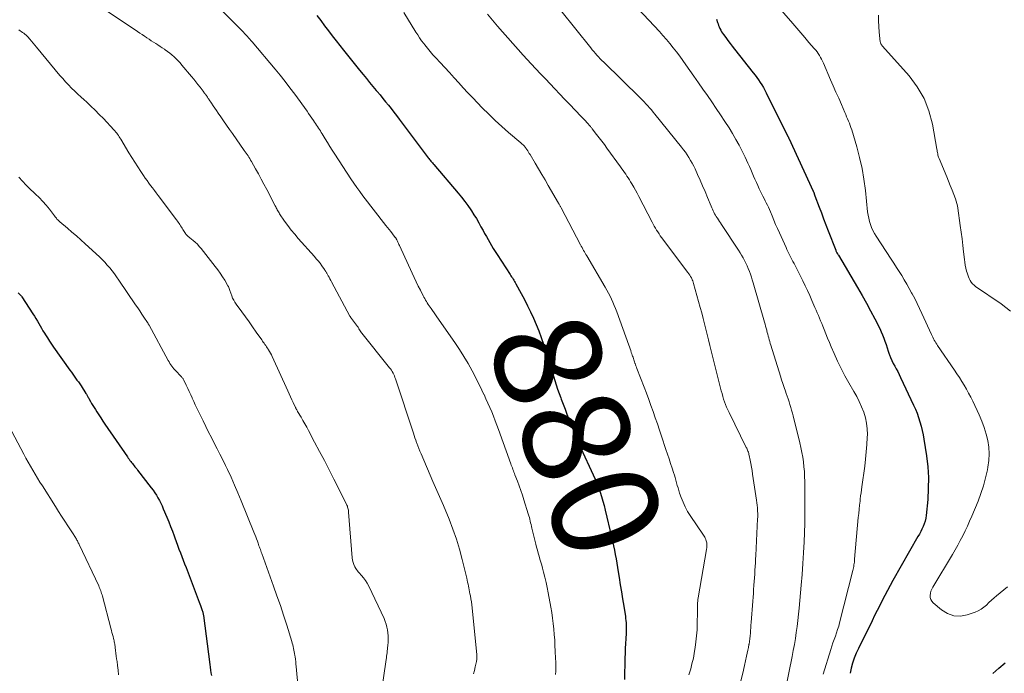
# Model space of a CAD drawing. Units: feet. Extents: x 1984999 to 1990031, y 570000 to 575010.
# Drawn here: x 1986406 to 1986590, y 571693 to 571815 of the extents above; entities that cross this region are included whole.
import ezdxf
from ezdxf.enums import TextEntityAlignment as Align

# ---------------------------------------------------------------- set-up
doc = ezdxf.new("R2010")
doc.units = ezdxf.units.FT
doc.header["$LTSCALE"] = 100
doc.header["$MEASUREMENT"] = 0
for name, color, linetype, lineweight in [('CONTOUR INDEX', 32, 'Continuous', 25), ('CONTOUR INDEX LABEL', 7, 'Continuous', 15), ('CONTOUR INTERMEDIATE', 40, 'Continuous', 15)]:
    doc.layers.add(name, color=color, linetype=linetype, lineweight=lineweight)
doc.styles.add('slant', font='romans.shx', dxfattribs={"oblique": 14.999978})

msp = doc.modelspace()

# ---------------------------------------------------------------- linework, layer by layer
at = {"layer": 'CONTOUR INDEX', "flags": 128}
for points, elevation in [([(1986461.6, 571815.53), (1986462.31, 571814.57), (1986463.03, 571813.62), (1986463.75, 571812.67), (1986464.47, 571811.73), (1986465.2, 571810.79), (1986466.58, 571809.03), (1986467.33, 571808.09), (1986468.08, 571807.15), (1986468.83, 571806.22), (1986469.59, 571805.29), (1986470.23, 571804.51), (1986470.85, 571803.76), (1986471.46, 571803.02), (1986472.08, 571802.27), (1986472.7, 571801.53), (1986472.89, 571801.3), (1986473.41, 571800.67), (1986473.93, 571800.04), (1986474.45, 571799.4), (1986474.96, 571798.76), (1986475.46, 571798.12), (1986475.97, 571797.47), (1986476.47, 571796.82), (1986476.96, 571796.17), (1986482.41, 571788.95), (1986482.53, 571788.79), (1986482.66, 571788.62), (1986482.79, 571788.46), (1986482.92, 571788.29), (1986483.06, 571788.13), (1986483.19, 571787.97), (1986483.33, 571787.81), (1986483.46, 571787.65), (1986488.02, 571782.31), (1986488.64, 571781.56), (1986489.24, 571780.79), (1986489.81, 571780), (1986490.37, 571779.2), (1986490.5, 571779.01), (1986490.96, 571778.29), (1986491.42, 571777.56), (1986491.85, 571776.81), (1986492.27, 571776.06), (1986492.66, 571775.34), (1986492.96, 571774.77), (1986493.28, 571774.21), (1986493.59, 571773.64), (1986493.91, 571773.08), (1986494.24, 571772.53), (1986494.58, 571771.98), (1986494.92, 571771.43), (1986495.27, 571770.89), (1986497.74, 571767.11), (1986497.87, 571766.9), (1986498, 571766.69), (1986498.14, 571766.48), (1986498.27, 571766.27), (1986498.4, 571766.06), (1986498.52, 571765.84), (1986498.65, 571765.63), (1986498.77, 571765.41), (1986499.78, 571763.58), (1986500.4, 571762.45), (1986500.99, 571761.3), (1986501.55, 571760.13), (1986502.1, 571758.96), (1986502.61, 571757.77), (1986503.09, 571756.57), (1986503.52, 571755.35), (1986503.93, 571754.13), (1986505.06, 571750.56), (1986505.31, 571749.75), (1986505.57, 571748.93), (1986505.82, 571748.12), (1986506.07, 571747.3), (1986506.33, 571746.49), (1986506.6, 571745.68), (1986506.88, 571744.87), (1986507.18, 571744.07), (1986507.27, 571743.81), (1986507.62, 571742.87), (1986507.98, 571741.95), (1986508.34, 571741.02), (1986508.71, 571740.09), (1986510.19, 571736.42), (1986510.28, 571736.19), (1986510.37, 571735.97), (1986510.47, 571735.75), (1986510.56, 571735.53), (1986510.66, 571735.31), (1986510.76, 571735.09), (1986510.86, 571734.87), (1986510.96, 571734.65), (1986513.24, 571729.71), (1986513.59, 571728.91), (1986513.93, 571728.11), (1986514.24, 571727.29), (1986514.54, 571726.46), (1986514.82, 571725.63), (1986515.07, 571724.79), (1986515.3, 571723.95), (1986515.51, 571723.1), (1986516.68, 571718.08), (1986516.87, 571717.26), (1986517.04, 571716.45), (1986517.21, 571715.64), (1986517.37, 571714.82), (1986517.52, 571714), (1986517.66, 571713.18), (1986517.8, 571712.36), (1986517.93, 571711.54), (1986518.1, 571710.51), (1986518.31, 571709.17), (1986518.52, 571707.83), (1986518.73, 571706.5), (1986518.95, 571705.16), (1986519.26, 571703.23), (1986519.32, 571702.84), (1986519.37, 571702.45), (1986519.4, 571702.06), (1986519.42, 571701.67), (1986519.43, 571701.28), (1986519.43, 571700.89), (1986519.42, 571700.49), (1986519.4, 571700.1), (1986519.33, 571699.07), (1986519.28, 571698.16), (1986519.24, 571697.25), (1986519.2, 571696.35), (1986519.18, 571695.44), (1986519.09, 571691.47)], 880), ([(1986536.28, 571814.81), (1986536.49, 571814.23), (1986536.59, 571813.95), (1986536.69, 571813.67), (1986536.81, 571813.4), (1986536.93, 571813.12), (1986536.95, 571813.07), (1986537.1, 571812.78), (1986537.25, 571812.49), (1986537.42, 571812.21), (1986537.61, 571811.95), (1986538.03, 571811.39), (1986538.43, 571810.85), (1986538.84, 571810.31), (1986539.25, 571809.77), (1986539.67, 571809.24), (1986543.18, 571804.82), (1986543.52, 571804.38), (1986543.85, 571803.93), (1986544.17, 571803.48), (1986544.49, 571803.01), (1986544.78, 571802.54), (1986545.07, 571802.07), (1986545.34, 571801.58), (1986545.6, 571801.08), (1986549.66, 571792.94), (1986549.7, 571792.86), (1986549.75, 571792.77), (1986549.79, 571792.68), (1986549.83, 571792.59), (1986554.38, 571782.69), (1986554.4, 571782.64), (1986554.43, 571782.59), (1986554.45, 571782.54), (1986554.47, 571782.49), (1986554.5, 571782.43), (1986554.52, 571782.38), (1986554.53, 571782.34), (1986554.55, 571782.29), (1986554.56, 571782.24), (1986554.58, 571782.19), (1986554.59, 571782.14), (1986554.61, 571782.09), (1986554.61, 571782.07), (1986554.63, 571782), (1986554.65, 571781.94), (1986554.67, 571781.88), (1986554.69, 571781.82), (1986555.49, 571779.73), (1986555.91, 571778.62), (1986556.33, 571777.51), (1986556.75, 571776.41), (1986557.18, 571775.3), (1986558.58, 571771.69), (1986558.63, 571771.56), (1986558.69, 571771.43), (1986558.75, 571771.3), (1986558.82, 571771.18), (1986558.95, 571770.97), (1986558.96, 571770.95), (1986558.97, 571770.93), (1986558.98, 571770.92), (1986558.99, 571770.9), (1986559.04, 571770.83), (1986559.05, 571770.81), (1986559.06, 571770.8), (1986559.07, 571770.78), (1986559.08, 571770.76), (1986562.67, 571764.68), (1986563.51, 571763.23), (1986564.32, 571761.78), (1986565.11, 571760.31), (1986565.88, 571758.84), (1986566.82, 571757.01), (1986567.1, 571756.43), (1986567.35, 571755.85), (1986567.58, 571755.25), (1986567.79, 571754.65), (1986567.99, 571754.04), (1986568.19, 571753.44), (1986568.4, 571752.83), (1986568.61, 571752.23), (1986568.65, 571752.14), (1986568.86, 571751.59), (1986569.09, 571751.05), (1986569.35, 571750.52), (1986569.63, 571750), (1986569.91, 571749.49), (1986570.19, 571748.97), (1986570.46, 571748.44), (1986570.71, 571747.91), (1986573.15, 571742.73), (1986573.49, 571741.97), (1986573.8, 571741.19), (1986574.08, 571740.41), (1986574.33, 571739.61), (1986574.55, 571738.81), (1986574.75, 571738), (1986574.91, 571737.18), (1986575.06, 571736.36), (1986575.55, 571733.22), (1986575.78, 571731.2), (1986575.92, 571729.17), (1986575.9, 571727.14), (1986575.78, 571725.11), (1986575.49, 571722.1), (1986575.41, 571721.58), (1986575.3, 571721.06), (1986575.13, 571720.55), (1986574.94, 571720.05), (1986574.71, 571719.57), (1986574.48, 571719.09), (1986574.23, 571718.61), (1986573.97, 571718.14), (1986569.29, 571709.95), (1986568.77, 571709.03), (1986568.27, 571708.1), (1986567.77, 571707.17), (1986567.29, 571706.22), (1986566.81, 571705.28), (1986566.34, 571704.33), (1986565.86, 571703.39), (1986565.39, 571702.44), (1986562.82, 571697.27), (1986562.41, 571696.37), (1986562.04, 571695.46), (1986561.73, 571694.53), (1986561.47, 571693.57), (1986561.28, 571692.61)], 860), ([(1986405.74, 571763.72), (1986406.18, 571763.28), (1986406.25, 571763.21), (1986406.32, 571763.13), (1986406.38, 571763.05), (1986406.44, 571762.96), (1986408.52, 571759.77), (1986408.8, 571759.33), (1986409.08, 571758.88), (1986409.34, 571758.43), (1986409.6, 571757.98), (1986409.86, 571757.53), (1986410.13, 571757.07), (1986410.39, 571756.63), (1986410.66, 571756.18), (1986410.85, 571755.88), (1986411.22, 571755.29), (1986411.59, 571754.7), (1986411.98, 571754.12), (1986412.38, 571753.55), (1986415.44, 571749.23), (1986415.7, 571748.86), (1986415.96, 571748.5), (1986416.22, 571748.13), (1986416.49, 571747.77), (1986416.75, 571747.41), (1986417.01, 571747.04), (1986417.26, 571746.67), (1986417.51, 571746.3), (1986418.43, 571744.9), (1986418.51, 571744.79), (1986418.58, 571744.67), (1986418.65, 571744.54), (1986418.72, 571744.42), (1986418.79, 571744.3), (1986418.85, 571744.17), (1986418.92, 571744.05), (1986418.99, 571743.93), (1986419.28, 571743.4), (1986419.49, 571743.01), (1986419.71, 571742.63), (1986419.94, 571742.26), (1986420.18, 571741.88), (1986420.44, 571741.47), (1986420.81, 571740.89), (1986421.19, 571740.32), (1986421.57, 571739.75), (1986421.96, 571739.18), (1986426.19, 571733.03), (1986426.34, 571732.82), (1986426.48, 571732.61), (1986426.63, 571732.4), (1986426.79, 571732.2), (1986426.94, 571732), (1986427.1, 571731.79), (1986427.26, 571731.6), (1986427.42, 571731.4), (1986427.59, 571731.2), (1986427.75, 571731), (1986427.91, 571730.79), (1986428.07, 571730.59), (1986430.62, 571727.28), (1986430.96, 571726.82), (1986431.29, 571726.36), (1986431.59, 571725.88), (1986431.88, 571725.39), (1986432.16, 571724.89), (1986432.42, 571724.39), (1986432.66, 571723.88), (1986432.89, 571723.36), (1986433.55, 571721.81), (1986433.91, 571720.94), (1986434.26, 571720.06), (1986434.59, 571719.18), (1986434.92, 571718.3), (1986435.05, 571717.93), (1986435.31, 571717.23), (1986435.56, 571716.53), (1986435.82, 571715.83), (1986436.08, 571715.14), (1986436.35, 571714.44), (1986436.61, 571713.75), (1986436.87, 571713.05), (1986437.14, 571712.36), (1986439.59, 571705.93), (1986439.72, 571705.59), (1986439.84, 571705.25), (1986439.96, 571704.91), (1986440.08, 571704.56), (1986440.26, 571704.03), (1986440.28, 571703.95), (1986440.3, 571703.88), (1986440.32, 571703.8), (1986440.33, 571703.72), (1986440.35, 571703.65), (1986440.36, 571703.57), (1986440.37, 571703.49), (1986440.38, 571703.42), (1986441.57, 571694.24), (1986441.64, 571693.73), (1986441.72, 571693.22), (1986441.79, 571692.71), (1986441.87, 571692.2)], 900), ([(1986587.95, 571692.59), (1986589.1, 571693.59), (1986590.26, 571694.57)], 860)]:
    msp.add_lwpolyline(points, dxfattribs=dict(at, elevation=elevation))
at = {"layer": 'CONTOUR INTERMEDIATE', "flags": 128}
for points, elevation in [([(1986419.77, 571818.07), (1986428.06, 571812.54), (1986428.49, 571812.25), (1986428.92, 571811.96), (1986429.34, 571811.67), (1986429.77, 571811.38), (1986429.82, 571811.35), (1986430.23, 571811.08), (1986430.63, 571810.81), (1986431.04, 571810.54), (1986431.46, 571810.28), (1986431.87, 571810.02), (1986432.28, 571809.75), (1986432.69, 571809.48), (1986433.1, 571809.21), (1986433.24, 571809.12), (1986433.68, 571808.81), (1986434.1, 571808.5), (1986434.51, 571808.16), (1986434.91, 571807.81), (1986435.29, 571807.44), (1986435.67, 571807.06), (1986436.02, 571806.67), (1986436.37, 571806.27), (1986438.17, 571804.11), (1986438.58, 571803.62), (1986438.98, 571803.12), (1986439.37, 571802.62), (1986439.77, 571802.11), (1986440.34, 571801.36), (1986440.44, 571801.22), (1986440.54, 571801.09), (1986440.64, 571800.95), (1986440.74, 571800.82), (1986440.75, 571800.8), (1986440.84, 571800.68), (1986440.94, 571800.55), (1986441.03, 571800.42), (1986441.12, 571800.29), (1986441.21, 571800.16), (1986441.3, 571800.03), (1986441.39, 571799.9), (1986441.47, 571799.77), (1986441.9, 571799.11), (1986442.21, 571798.65), (1986442.52, 571798.19), (1986442.83, 571797.74), (1986443.14, 571797.28), (1986443.61, 571796.61), (1986444.16, 571795.82), (1986444.71, 571795.03), (1986445.26, 571794.24), (1986445.82, 571793.45), (1986448.03, 571790.32), (1986448.21, 571790.06), (1986448.38, 571789.81), (1986448.55, 571789.55), (1986448.72, 571789.29), (1986448.89, 571789.03), (1986449.05, 571788.77), (1986449.21, 571788.5), (1986449.36, 571788.23), (1986450.13, 571786.86), (1986450.66, 571785.91), (1986451.19, 571784.95), (1986451.7, 571783.98), (1986452.21, 571783.01), (1986453.8, 571779.95), (1986453.9, 571779.76), (1986453.99, 571779.57), (1986454.09, 571779.38), (1986454.19, 571779.19), (1986454.3, 571779), (1986454.4, 571778.82), (1986454.52, 571778.64), (1986454.63, 571778.46), (1986455.57, 571777.1), (1986456.17, 571776.26), (1986456.79, 571775.44), (1986457.45, 571774.64), (1986458.12, 571773.85), (1986461.12, 571770.5), (1986461.48, 571770.08), (1986461.84, 571769.66), (1986462.18, 571769.22), (1986462.51, 571768.77), (1986463.03, 571768.06), (1986463.1, 571767.96), (1986463.16, 571767.87), (1986463.23, 571767.76), (1986463.29, 571767.66), (1986463.34, 571767.56), (1986463.4, 571767.45), (1986463.46, 571767.35), (1986463.52, 571767.25), (1986463.72, 571766.89), (1986463.88, 571766.6), (1986464.03, 571766.32), (1986464.19, 571766.03), (1986464.34, 571765.75), (1986467.76, 571759.35), (1986467.77, 571759.33), (1986467.78, 571759.31), (1986467.8, 571759.29), (1986467.81, 571759.27), (1986467.86, 571759.2), (1986467.87, 571759.18), (1986467.88, 571759.16), (1986467.89, 571759.14), (1986467.91, 571759.13), (1986469.17, 571757.44), (1986469.24, 571757.35), (1986469.3, 571757.26), (1986469.36, 571757.16), (1986469.42, 571757.06), (1986469.46, 571757), (1986469.49, 571756.93), (1986469.53, 571756.87), (1986469.57, 571756.8), (1986469.6, 571756.73), (1986469.64, 571756.67), (1986469.68, 571756.61), (1986469.72, 571756.55), (1986469.77, 571756.49), (1986475.2, 571749.7), (1986475.37, 571749.47), (1986475.54, 571749.23), (1986475.69, 571748.98), (1986475.84, 571748.72), (1986475.96, 571748.45), (1986476.08, 571748.19), (1986476.19, 571747.91), (1986476.29, 571747.63), (1986479.64, 571737.45), (1986479.78, 571737.02), (1986479.93, 571736.59), (1986480.08, 571736.16), (1986480.24, 571735.73), (1986480.29, 571735.59), (1986480.48, 571735.1), (1986480.67, 571734.61), (1986480.87, 571734.12), (1986481.07, 571733.63), (1986483.26, 571728.42), (1986483.5, 571727.86), (1986483.75, 571727.3), (1986484, 571726.74), (1986484.26, 571726.18), (1986484.52, 571725.63), (1986484.77, 571725.07), (1986485.01, 571724.51), (1986485.25, 571723.95), (1986486.3, 571721.41), (1986487.01, 571719.57), (1986487.67, 571717.7), (1986488.24, 571715.81), (1986488.75, 571713.89), (1986489.61, 571710.36), (1986489.69, 571710), (1986489.78, 571709.64), (1986489.86, 571709.28), (1986489.93, 571708.92), (1986490, 571708.56), (1986490.08, 571708.2), (1986490.15, 571707.83), (1986490.22, 571707.47), (1986490.29, 571707.09), (1986490.38, 571706.54), (1986490.47, 571705.99), (1986490.54, 571705.43), (1986490.61, 571704.87), (1986491.5, 571696.05), (1986491.52, 571695.89), (1986491.52, 571695.73), (1986491.52, 571695.57), (1986491.51, 571695.41), (1986491.5, 571695.26), (1986491.48, 571695.1), (1986491.45, 571694.94), (1986491.42, 571694.79), (1986491.19, 571693.8), (1986491.05, 571693.16), (1986490.9, 571692.51)], 888), ([(1986441.67, 571818.62), (1986446.37, 571813.91), (1986446.67, 571813.61), (1986446.97, 571813.31), (1986447.26, 571813.01), (1986447.55, 571812.71), (1986447.91, 571812.34), (1986448.03, 571812.22), (1986448.14, 571812.1), (1986448.25, 571811.98), (1986448.37, 571811.86), (1986448.6, 571811.62), (1986448.83, 571811.37), (1986449.05, 571811.12), (1986449.27, 571810.87), (1986449.49, 571810.62), (1986453.81, 571805.49), (1986454.75, 571804.35), (1986455.67, 571803.19), (1986456.57, 571802.02), (1986457.45, 571800.83), (1986459.75, 571797.66), (1986460.06, 571797.23), (1986460.37, 571796.8), (1986460.66, 571796.36), (1986460.96, 571795.92), (1986461.18, 571795.58), (1986461.36, 571795.31), (1986461.54, 571795.04), (1986461.72, 571794.76), (1986461.89, 571794.49), (1986462.07, 571794.21), (1986462.25, 571793.94), (1986462.42, 571793.66), (1986462.59, 571793.38), (1986463.13, 571792.5), (1986463.58, 571791.78), (1986464.03, 571791.06), (1986464.48, 571790.34), (1986464.94, 571789.63), (1986467.94, 571785.03), (1986468.48, 571784.21), (1986469.04, 571783.41), (1986469.62, 571782.61), (1986470.21, 571781.83), (1986474.47, 571776.3), (1986474.78, 571775.91), (1986475.08, 571775.52), (1986475.4, 571775.13), (1986475.71, 571774.74), (1986476.26, 571774.07), (1986476.3, 571774.01), (1986476.34, 571773.96), (1986476.37, 571773.91), (1986476.41, 571773.85), (1986476.44, 571773.8), (1986476.47, 571773.74), (1986476.5, 571773.68), (1986476.53, 571773.62), (1986476.66, 571773.34), (1986476.75, 571773.14), (1986476.84, 571772.94), (1986476.93, 571772.74), (1986477.02, 571772.54), (1986479.4, 571767.35), (1986479.77, 571766.55), (1986480.15, 571765.76), (1986480.54, 571764.97), (1986480.94, 571764.18), (1986481.46, 571763.17), (1986481.6, 571762.9), (1986481.75, 571762.62), (1986481.91, 571762.35), (1986482.07, 571762.08), (1986482.24, 571761.81), (1986482.41, 571761.54), (1986482.59, 571761.28), (1986482.77, 571761.02), (1986482.96, 571760.77), (1986483.23, 571760.38), (1986483.51, 571759.99), (1986483.78, 571759.61), (1986484.05, 571759.22), (1986487.38, 571754.43), (1986488.25, 571753.14), (1986489.08, 571751.82), (1986489.86, 571750.48), (1986490.61, 571749.11), (1986491.23, 571747.94), (1986491.64, 571747.14), (1986492.04, 571746.34), (1986492.44, 571745.53), (1986492.83, 571744.72), (1986492.84, 571744.69), (1986493.21, 571743.89), (1986493.57, 571743.08), (1986493.93, 571742.27), (1986494.28, 571741.45), (1986494.61, 571740.63), (1986494.94, 571739.81), (1986495.26, 571738.98), (1986495.56, 571738.14), (1986497.85, 571731.75), (1986497.94, 571731.49), (1986498.04, 571731.23), (1986498.14, 571730.98), (1986498.23, 571730.72), (1986498.33, 571730.46), (1986498.43, 571730.2), (1986498.53, 571729.95), (1986498.63, 571729.69), (1986499.09, 571728.49), (1986499.41, 571727.64), (1986499.72, 571726.77), (1986500.02, 571725.9), (1986500.3, 571725.03), (1986501.12, 571722.39), (1986501.22, 571722.06), (1986501.32, 571721.73), (1986501.4, 571721.4), (1986501.48, 571721.06), (1986501.56, 571720.73), (1986501.64, 571720.39), (1986501.72, 571720.06), (1986501.8, 571719.72), (1986502.53, 571716.74), (1986502.67, 571716.18), (1986502.82, 571715.62), (1986502.97, 571715.06), (1986503.14, 571714.5), (1986503.3, 571713.95), (1986503.46, 571713.39), (1986503.62, 571712.83), (1986503.77, 571712.27), (1986503.97, 571711.5), (1986504.21, 571710.55), (1986504.44, 571709.59), (1986504.64, 571708.63), (1986504.83, 571707.67), (1986505.32, 571704.95), (1986505.5, 571703.94), (1986505.65, 571702.92), (1986505.78, 571701.9), (1986505.88, 571700.87), (1986505.97, 571699.85), (1986506.05, 571698.82), (1986506.11, 571697.79), (1986506.16, 571696.76), (1986506.22, 571695.35), (1986506.24, 571694.76), (1986506.25, 571694.17), (1986506.25, 571693.58), (1986506.25, 571692.99), (1986506.22, 571692.4)], 884), ([(1986546.8, 571818.47), (1986550.57, 571814.02), (1986551.32, 571813.14), (1986552.07, 571812.26), (1986552.83, 571811.38), (1986553.59, 571810.5), (1986554.58, 571809.37), (1986554.84, 571809.06), (1986555.09, 571808.74), (1986555.32, 571808.4), (1986555.53, 571808.05), (1986555.73, 571807.7), (1986555.93, 571807.34), (1986556.11, 571806.97), (1986556.28, 571806.6), (1986557.64, 571803.52), (1986558.14, 571802.37), (1986558.64, 571801.22), (1986559.14, 571800.07), (1986559.64, 571798.92), (1986560.28, 571797.41), (1986560.45, 571797.01), (1986560.62, 571796.61), (1986560.8, 571796.2), (1986560.97, 571795.8), (1986561.14, 571795.4), (1986561.3, 571794.99), (1986561.44, 571794.57), (1986561.57, 571794.16), (1986562.52, 571791), (1986563.06, 571788.99), (1986563.53, 571786.96), (1986563.87, 571784.91), (1986564.15, 571782.85), (1986564.56, 571778.83), (1986564.64, 571778.23), (1986564.75, 571777.63), (1986564.9, 571777.04), (1986565.08, 571776.46), (1986565.3, 571775.89), (1986565.55, 571775.34), (1986565.83, 571774.8), (1986566.15, 571774.28), (1986568.94, 571770), (1986569.44, 571769.23), (1986569.93, 571768.46), (1986570.43, 571767.68), (1986570.92, 571766.91), (1986571.4, 571766.12), (1986571.87, 571765.34), (1986572.32, 571764.54), (1986572.77, 571763.73), (1986572.87, 571763.54), (1986573.35, 571762.63), (1986573.82, 571761.72), (1986574.27, 571760.79), (1986574.7, 571759.86), (1986576.49, 571755.93), (1986576.62, 571755.67), (1986576.74, 571755.4), (1986576.88, 571755.13), (1986577.01, 571754.87), (1986577.15, 571754.61), (1986577.3, 571754.36), (1986577.46, 571754.1), (1986577.62, 571753.86), (1986580.77, 571749.28), (1986581.24, 571748.58), (1986581.71, 571747.87), (1986582.16, 571747.15), (1986582.6, 571746.43), (1986583.02, 571745.7), (1986583.43, 571744.96), (1986583.82, 571744.21), (1986584.19, 571743.44), (1986585.4, 571740.88), (1986585.9, 571739.72), (1986586.34, 571738.53), (1986586.7, 571737.32), (1986587.01, 571736.09), (1986587.19, 571734.85), (1986587.27, 571733.6), (1986587.21, 571732.36), (1986587.04, 571731.11), (1986586.94, 571730.61), (1986586.61, 571729.12), (1986586.21, 571727.65), (1986585.73, 571726.21), (1986585.19, 571724.78), (1986584.01, 571721.95), (1986583.62, 571721.03), (1986583.21, 571720.12), (1986582.78, 571719.22), (1986582.33, 571718.32), (1986581.87, 571717.43), (1986581.39, 571716.55), (1986580.9, 571715.68), (1986580.39, 571714.82), (1986576.72, 571708.72), (1986576.53, 571708.35), (1986576.38, 571707.97), (1986576.29, 571707.58), (1986576.24, 571707.17), (1986576.27, 571706.77), (1986576.37, 571706.4), (1986576.56, 571706.08), (1986576.82, 571705.78), (1986578.36, 571704.45), (1986579.48, 571703.77), (1986580.65, 571703.35), (1986581.89, 571703.31), (1986583.18, 571703.53), (1986584.64, 571704.04), (1986585.22, 571704.29), (1986585.78, 571704.58), (1986586.29, 571704.95), (1986586.77, 571705.37), (1986587.23, 571705.82), (1986587.69, 571706.26), (1986588.18, 571706.69), (1986588.67, 571707.11), (1986590.68, 571708.77)], 856), ([(1986477.86, 571816.11), (1986480.1, 571812.43), (1986480.45, 571811.88), (1986480.8, 571811.34), (1986481.18, 571810.81), (1986481.57, 571810.29), (1986481.76, 571810.05), (1986482.25, 571809.42), (1986482.76, 571808.81), (1986483.29, 571808.2), (1986483.83, 571807.61), (1986484.66, 571806.72), (1986485.53, 571805.78), (1986486.39, 571804.84), (1986487.25, 571803.89), (1986488.11, 571802.94), (1986488.97, 571802), (1986489.84, 571801.06), (1986490.72, 571800.13), (1986491.61, 571799.21), (1986492.51, 571798.28), (1986493.71, 571797.09), (1986494.92, 571795.92), (1986496.17, 571794.79), (1986497.43, 571793.68), (1986499.7, 571791.74), (1986499.85, 571791.62), (1986499.99, 571791.49), (1986500.13, 571791.35), (1986500.26, 571791.21), (1986500.38, 571791.09), (1986500.45, 571791.01), (1986500.53, 571790.93), (1986500.59, 571790.84), (1986500.66, 571790.75), (1986500.85, 571790.47), (1986501.01, 571790.24), (1986501.16, 571790), (1986501.31, 571789.76), (1986501.46, 571789.52), (1986502.4, 571787.93), (1986503.02, 571786.88), (1986503.64, 571785.84), (1986504.25, 571784.8), (1986504.86, 571783.75), (1986506.77, 571780.47), (1986506.83, 571780.36), (1986506.89, 571780.25), (1986506.95, 571780.14), (1986507.01, 571780.03), (1986507.07, 571779.92), (1986507.13, 571779.81), (1986507.19, 571779.7), (1986507.25, 571779.59), (1986510.87, 571772.68), (1986511.01, 571772.42), (1986511.16, 571772.15), (1986511.3, 571771.89), (1986511.45, 571771.63), (1986511.6, 571771.37), (1986511.75, 571771.11), (1986511.9, 571770.85), (1986512.05, 571770.59), (1986515.5, 571764.74), (1986515.81, 571764.19), (1986516.12, 571763.64), (1986516.41, 571763.07), (1986516.69, 571762.5), (1986516.95, 571761.93), (1986517.2, 571761.35), (1986517.43, 571760.76), (1986517.66, 571760.17), (1986519.89, 571753.94), (1986520.02, 571753.59), (1986520.14, 571753.25), (1986520.26, 571752.9), (1986520.38, 571752.56), (1986520.48, 571752.3), (1986520.55, 571752.08), (1986520.62, 571751.87), (1986520.7, 571751.65), (1986520.77, 571751.43), (1986520.84, 571751.21), (1986520.91, 571751), (1986520.98, 571750.78), (1986521.06, 571750.57), (1986521.08, 571750.51), (1986521.16, 571750.27), (1986521.25, 571750.03), (1986521.34, 571749.78), (1986521.43, 571749.54), (1986522.78, 571746.07), (1986523.22, 571744.94), (1986523.64, 571743.8), (1986524.05, 571742.66), (1986524.46, 571741.52), (1986524.86, 571740.37), (1986525.25, 571739.22), (1986525.64, 571738.07), (1986526.02, 571736.92), (1986526.85, 571734.42), (1986527.14, 571733.55), (1986527.43, 571732.67), (1986527.72, 571731.8), (1986528.01, 571730.93), (1986528.27, 571730.13), (1986528.43, 571729.65), (1986528.57, 571729.17), (1986528.71, 571728.69), (1986528.84, 571728.21), (1986528.97, 571727.72), (1986529.11, 571727.24), (1986529.26, 571726.76), (1986529.41, 571726.29), (1986529.71, 571725.44), (1986530.05, 571724.56), (1986530.44, 571723.7), (1986530.9, 571722.87), (1986531.4, 571722.07), (1986533.86, 571718.44), (1986533.98, 571718.25), (1986534.1, 571718.05), (1986534.2, 571717.84), (1986534.3, 571717.63), (1986534.32, 571717.57), (1986534.39, 571717.38), (1986534.44, 571717.2), (1986534.48, 571717.01), (1986534.5, 571716.81), (1986534.52, 571716.66), (1986534.52, 571716.54), (1986534.52, 571716.42), (1986534.52, 571716.31), (1986534.51, 571716.19), (1986534.5, 571716.08), (1986534.48, 571715.96), (1986534.46, 571715.84), (1986534.45, 571715.73), (1986532.89, 571706.74), (1986532.84, 571706.42), (1986532.8, 571706.09), (1986532.78, 571705.76), (1986532.76, 571705.44), (1986532.75, 571705.11), (1986532.75, 571704.78), (1986532.74, 571704.45), (1986532.73, 571704.12), (1986532.7, 571701.83), (1986532.66, 571700.72), (1986532.58, 571699.61), (1986532.46, 571698.5), (1986532.31, 571697.4), (1986532.14, 571696.38), (1986532.04, 571695.79), (1986531.92, 571695.21), (1986531.78, 571694.63), (1986531.64, 571694.05), (1986531.48, 571693.47), (1986531.31, 571692.9), (1986531.14, 571692.32)], 876), ([(1986507.17, 571816.45), (1986512.8, 571809.46), (1986513.08, 571809.12), (1986513.37, 571808.77), (1986513.66, 571808.43), (1986513.96, 571808.1), (1986514.27, 571807.77), (1986514.58, 571807.44), (1986514.89, 571807.12), (1986515.21, 571806.81), (1986522.02, 571800.14), (1986522.38, 571799.77), (1986522.75, 571799.41), (1986523.1, 571799.03), (1986523.45, 571798.65), (1986523.8, 571798.27), (1986524.14, 571797.88), (1986524.47, 571797.48), (1986524.8, 571797.08), (1986529.77, 571790.93), (1986530.14, 571790.45), (1986530.49, 571789.97), (1986530.83, 571789.47), (1986531.16, 571788.97), (1986531.47, 571788.45), (1986531.77, 571787.93), (1986532.04, 571787.39), (1986532.3, 571786.85), (1986532.77, 571785.82), (1986533.24, 571784.76), (1986533.71, 571783.69), (1986534.17, 571782.62), (1986534.61, 571781.54), (1986535.28, 571779.9), (1986535.4, 571779.61), (1986535.53, 571779.33), (1986535.66, 571779.05), (1986535.8, 571778.77), (1986535.95, 571778.49), (1986536.1, 571778.22), (1986536.27, 571777.96), (1986536.43, 571777.7), (1986536.48, 571777.64), (1986536.67, 571777.35), (1986536.86, 571777.06), (1986537.05, 571776.76), (1986537.24, 571776.47), (1986540.4, 571771.66), (1986540.7, 571771.19), (1986540.99, 571770.71), (1986541.27, 571770.23), (1986541.54, 571769.74), (1986541.79, 571769.24), (1986542.03, 571768.73), (1986542.25, 571768.22), (1986542.45, 571767.7), (1986542.64, 571767.17), (1986542.82, 571766.64), (1986542.98, 571766.11), (1986543.15, 571765.57), (1986545.27, 571758.23), (1986545.37, 571757.85), (1986545.48, 571757.47), (1986545.59, 571757.09), (1986545.69, 571756.71), (1986545.71, 571756.63), (1986545.8, 571756.29), (1986545.89, 571755.95), (1986545.98, 571755.61), (1986546.07, 571755.27), (1986546.16, 571754.93), (1986546.25, 571754.59), (1986546.35, 571754.26), (1986546.46, 571753.92), (1986548.25, 571748.16), (1986548.48, 571747.44), (1986548.71, 571746.73), (1986548.95, 571746.01), (1986549.2, 571745.3), (1986549.33, 571744.92), (1986549.51, 571744.39), (1986549.69, 571743.87), (1986549.86, 571743.35), (1986550.02, 571742.82), (1986550.18, 571742.29), (1986550.33, 571741.77), (1986550.48, 571741.23), (1986550.62, 571740.7), (1986551.88, 571735.67), (1986552.08, 571734.78), (1986552.27, 571733.89), (1986552.42, 571733), (1986552.55, 571732.1), (1986552.65, 571731.19), (1986552.73, 571730.29), (1986552.77, 571729.38), (1986552.8, 571728.47), (1986552.84, 571723.25), (1986552.84, 571722.91), (1986552.84, 571722.58), (1986552.84, 571722.24), (1986552.83, 571721.91), (1986552.83, 571721.58), (1986552.82, 571721.24), (1986552.81, 571720.91), (1986552.8, 571720.57), (1986552.67, 571717.17), (1986552.58, 571715.14), (1986552.46, 571713.11), (1986552.31, 571711.08), (1986552.14, 571709.05), (1986551.74, 571704.78), (1986551.63, 571703.64), (1986551.5, 571702.5), (1986551.37, 571701.36), (1986551.22, 571700.23), (1986551.05, 571699.1), (1986550.87, 571697.97), (1986550.66, 571696.84), (1986550.45, 571695.72), (1986549.22, 571689.65)], 868), ([(1986521.68, 571816.75), (1986525.63, 571812.54), (1986526.3, 571811.81), (1986526.96, 571811.06), (1986527.59, 571810.29), (1986528.21, 571809.51), (1986528.82, 571808.72), (1986529.42, 571807.92), (1986530, 571807.12), (1986530.58, 571806.31), (1986532.09, 571804.16), (1986532.93, 571802.96), (1986533.76, 571801.77), (1986534.6, 571800.57), (1986535.44, 571799.38), (1986536.26, 571798.17), (1986537.07, 571796.96), (1986537.86, 571795.73), (1986538.64, 571794.5), (1986539.27, 571793.47), (1986539.91, 571792.38), (1986540.53, 571791.28), (1986541.11, 571790.16), (1986541.67, 571789.02), (1986542.19, 571787.9), (1986542.47, 571787.31), (1986542.73, 571786.72), (1986542.99, 571786.12), (1986543.24, 571785.52), (1986543.49, 571784.92), (1986543.75, 571784.32), (1986544.02, 571783.73), (1986544.3, 571783.14), (1986544.79, 571782.16), (1986544.99, 571781.75), (1986545.2, 571781.33), (1986545.41, 571780.92), (1986545.61, 571780.51), (1986545.82, 571780.1), (1986546.01, 571779.69), (1986546.2, 571779.27), (1986546.38, 571778.84), (1986546.69, 571778.09), (1986547.02, 571777.29), (1986547.36, 571776.49), (1986547.71, 571775.69), (1986548.06, 571774.9), (1986549.3, 571772.15), (1986549.47, 571771.78), (1986549.65, 571771.41), (1986549.84, 571771.04), (1986550.03, 571770.67), (1986550.22, 571770.31), (1986550.41, 571769.94), (1986550.6, 571769.58), (1986550.79, 571769.21), (1986552.43, 571765.92), (1986552.87, 571765.02), (1986553.3, 571764.11), (1986553.72, 571763.2), (1986554.12, 571762.28), (1986554.49, 571761.42), (1986554.7, 571760.93), (1986554.91, 571760.44), (1986555.13, 571759.95), (1986555.35, 571759.46), (1986555.56, 571758.97), (1986555.77, 571758.48), (1986555.97, 571757.99), (1986556.17, 571757.49), (1986556.42, 571756.84), (1986556.74, 571756.02), (1986557.06, 571755.21), (1986557.4, 571754.4), (1986557.74, 571753.59), (1986558.27, 571752.36), (1986558.91, 571750.96), (1986559.58, 571749.57), (1986560.3, 571748.21), (1986561.06, 571746.86), (1986561.99, 571745.28), (1986562.51, 571744.34), (1986563, 571743.38), (1986563.43, 571742.39), (1986563.83, 571741.4), (1986564.14, 571740.37), (1986564.37, 571739.34), (1986564.47, 571738.29), (1986564.5, 571737.22), (1986564.48, 571736.67), (1986564.41, 571735.33), (1986564.31, 571733.98), (1986564.17, 571732.64), (1986564.01, 571731.3), (1986563.47, 571727.45), (1986563.39, 571726.88), (1986563.32, 571726.31), (1986563.25, 571725.74), (1986563.17, 571725.16), (1986563.13, 571724.78), (1986563.04, 571724.02), (1986562.95, 571723.26), (1986562.88, 571722.49), (1986562.81, 571721.73), (1986562.13, 571713.94), (1986562.1, 571713.67), (1986562.07, 571713.4), (1986562.03, 571713.13), (1986561.99, 571712.86), (1986561.95, 571712.59), (1986561.9, 571712.33), (1986561.84, 571712.06), (1986561.77, 571711.8), (1986559.31, 571702.06), (1986559.14, 571701.43), (1986558.95, 571700.8), (1986558.75, 571700.18), (1986558.53, 571699.56), (1986558.3, 571698.94), (1986558.08, 571698.33), (1986557.87, 571697.7), (1986557.67, 571697.08), (1986556.25, 571692.46)], 864), ([(1986493.49, 571815.76), (1986494.43, 571814.65), (1986495.37, 571813.54), (1986496.32, 571812.44), (1986497.27, 571811.35), (1986498.23, 571810.26), (1986499.2, 571809.18), (1986500.18, 571808.11), (1986501.65, 571806.52), (1986502.53, 571805.57), (1986503.42, 571804.62), (1986504.31, 571803.68), (1986505.2, 571802.73), (1986506.1, 571801.79), (1986507, 571800.85), (1986507.89, 571799.91), (1986508.79, 571798.97), (1986511.03, 571796.62), (1986511.29, 571796.35), (1986511.54, 571796.08), (1986511.8, 571795.81), (1986512.05, 571795.53), (1986512.37, 571795.19), (1986512.46, 571795.09), (1986512.55, 571794.98), (1986512.64, 571794.88), (1986512.73, 571794.78), (1986512.82, 571794.67), (1986512.91, 571794.57), (1986513, 571794.46), (1986513.08, 571794.35), (1986513.89, 571793.3), (1986514.38, 571792.67), (1986514.87, 571792.03), (1986515.34, 571791.39), (1986515.82, 571790.75), (1986518.38, 571787.23), (1986518.63, 571786.89), (1986518.87, 571786.55), (1986519.1, 571786.21), (1986519.34, 571785.87), (1986519.57, 571785.52), (1986519.8, 571785.17), (1986520.02, 571784.82), (1986520.23, 571784.46), (1986520.48, 571784.04), (1986520.82, 571783.46), (1986521.14, 571782.89), (1986521.46, 571782.3), (1986521.77, 571781.72), (1986524.26, 571776.9), (1986524.46, 571776.52), (1986524.67, 571776.15), (1986524.88, 571775.79), (1986525.1, 571775.43), (1986525.33, 571775.07), (1986525.56, 571774.72), (1986525.8, 571774.37), (1986526.05, 571774.03), (1986530.97, 571767.52), (1986531.15, 571767.27), (1986531.31, 571767.01), (1986531.47, 571766.75), (1986531.61, 571766.48), (1986531.67, 571766.37), (1986531.77, 571766.15), (1986531.87, 571765.92), (1986531.95, 571765.69), (1986532.02, 571765.46), (1986533.26, 571760.95), (1986533.54, 571759.94), (1986533.8, 571758.93), (1986534.06, 571757.92), (1986534.32, 571756.91), (1986534.57, 571755.9), (1986534.82, 571754.89), (1986535.07, 571753.87), (1986535.32, 571752.86), (1986537.19, 571745.38), (1986537.33, 571744.86), (1986537.47, 571744.35), (1986537.64, 571743.84), (1986537.81, 571743.33), (1986538, 571742.83), (1986538.2, 571742.33), (1986538.42, 571741.84), (1986538.65, 571741.36), (1986541.87, 571734.83), (1986541.96, 571734.65), (1986542.04, 571734.47), (1986542.12, 571734.28), (1986542.19, 571734.09), (1986542.26, 571733.9), (1986542.32, 571733.71), (1986542.37, 571733.51), (1986542.42, 571733.31), (1986542.59, 571732.42), (1986542.72, 571731.78), (1986542.83, 571731.13), (1986542.94, 571730.49), (1986543.05, 571729.84), (1986543.8, 571724.93), (1986543.86, 571724.47), (1986543.91, 571724.01), (1986543.95, 571723.54), (1986543.98, 571723.08), (1986543.99, 571722.85), (1986544, 571722.5), (1986544.01, 571722.15), (1986544, 571721.8), (1986543.99, 571721.45), (1986543.65, 571714.62), (1986543.61, 571713.93), (1986543.57, 571713.23), (1986543.53, 571712.54), (1986543.49, 571711.85), (1986543.45, 571711.16), (1986543.4, 571710.47), (1986543.35, 571709.78), (1986543.3, 571709.08), (1986543.3, 571709.01), (1986543.24, 571708.28), (1986543.19, 571707.55), (1986543.13, 571706.82), (1986543.08, 571706.09), (1986542.79, 571702.09), (1986542.75, 571701.59), (1986542.71, 571701.08), (1986542.67, 571700.58), (1986542.63, 571700.08), (1986542.58, 571699.58), (1986542.52, 571699.08), (1986542.45, 571698.58), (1986542.38, 571698.08), (1986542.36, 571697.99), (1986542.27, 571697.45), (1986542.17, 571696.91), (1986542.06, 571696.37), (1986541.94, 571695.83), (1986541.53, 571694.05), (1986541.2, 571692.62), (1986540.85, 571691.2)], 872), ([(1986566.56, 571815.56), (1986566.6, 571814.52), (1986566.66, 571813.47), (1986566.74, 571812.43), (1986566.91, 571810.57), (1986566.93, 571810.46), (1986566.96, 571810.35), (1986567, 571810.25), (1986567.06, 571810.15), (1986567.12, 571810.06), (1986567.19, 571809.97), (1986567.26, 571809.88), (1986567.34, 571809.79), (1986572.3, 571804.23), (1986573.83, 571802.19), (1986575.11, 571800.04), (1986576.01, 571797.7), (1986576.67, 571795.24), (1986577.49, 571790.56), (1986577.53, 571790.34), (1986577.57, 571790.12), (1986577.61, 571789.9), (1986577.65, 571789.67), (1986577.69, 571789.45), (1986577.75, 571789.23), (1986577.82, 571789.02), (1986577.9, 571788.81), (1986579.33, 571785.4), (1986579.68, 571784.57), (1986580.01, 571783.74), (1986580.34, 571782.91), (1986580.66, 571782.07), (1986580.97, 571781.25), (1986581.12, 571780.82), (1986581.24, 571780.39), (1986581.34, 571779.94), (1986581.42, 571779.5), (1986581.87, 571776.28), (1986582.04, 571775.04), (1986582.2, 571773.8), (1986582.35, 571772.57), (1986582.49, 571771.33), (1986582.64, 571769.95), (1986582.71, 571769.4), (1986582.8, 571768.85), (1986582.92, 571768.31), (1986583.05, 571767.77), (1986583.14, 571767.46), (1986583.26, 571767.08), (1986583.39, 571766.71), (1986583.55, 571766.36), (1986583.72, 571766.01), (1986583.93, 571765.68), (1986584.17, 571765.38), (1986584.45, 571765.11), (1986584.75, 571764.87), (1986589.5, 571761.66), (1986591.27, 571760.26)], 852), ([(1986405.86, 571812.85), (1986406.58, 571812.37), (1986406.71, 571812.28), (1986406.84, 571812.19), (1986406.96, 571812.09), (1986407.09, 571811.99), (1986407.21, 571811.89), (1986407.32, 571811.78), (1986407.43, 571811.67), (1986407.54, 571811.55), (1986407.94, 571811.07), (1986408.25, 571810.7), (1986408.55, 571810.34), (1986408.86, 571809.98), (1986409.16, 571809.61), (1986413.56, 571804.33), (1986414.08, 571803.72), (1986414.62, 571803.12), (1986415.17, 571802.54), (1986415.74, 571801.97), (1986416.32, 571801.41), (1986416.9, 571800.85), (1986417.49, 571800.3), (1986418.09, 571799.76), (1986418.53, 571799.36), (1986419.34, 571798.6), (1986420.14, 571797.84), (1986420.92, 571797.05), (1986421.69, 571796.26), (1986423.66, 571794.15), (1986423.84, 571793.95), (1986424.01, 571793.75), (1986424.17, 571793.54), (1986424.33, 571793.33), (1986424.49, 571793.11), (1986424.63, 571792.88), (1986424.78, 571792.66), (1986424.92, 571792.43), (1986426.46, 571789.88), (1986427, 571789), (1986427.55, 571788.12), (1986428.11, 571787.25), (1986428.68, 571786.39), (1986429.2, 571785.62), (1986429.52, 571785.15), (1986429.85, 571784.67), (1986430.18, 571784.21), (1986430.52, 571783.75), (1986430.86, 571783.29), (1986431.21, 571782.83), (1986431.55, 571782.37), (1986431.9, 571781.91), (1986435.36, 571777.32), (1986435.52, 571777.1), (1986435.68, 571776.89), (1986435.83, 571776.66), (1986435.98, 571776.44), (1986436.12, 571776.22), (1986436.27, 571775.99), (1986436.42, 571775.77), (1986436.56, 571775.54), (1986437.02, 571774.81), (1986437.1, 571774.69), (1986437.19, 571774.58), (1986437.29, 571774.47), (1986437.39, 571774.37), (1986437.5, 571774.28), (1986437.61, 571774.18), (1986437.72, 571774.09), (1986437.83, 571774), (1986438.45, 571773.49), (1986438.86, 571773.14), (1986439.25, 571772.77), (1986439.61, 571772.37), (1986439.96, 571771.96), (1986442.6, 571768.62), (1986443.07, 571768), (1986443.53, 571767.36), (1986443.95, 571766.71), (1986444.37, 571766.05), (1986444.97, 571765.03), (1986445.06, 571764.86), (1986445.14, 571764.69), (1986445.21, 571764.52), (1986445.27, 571764.34), (1986445.33, 571764.16), (1986445.39, 571763.98), (1986445.45, 571763.8), (1986445.51, 571763.62), (1986445.68, 571763.13), (1986445.85, 571762.72), (1986446.04, 571762.32), (1986446.27, 571761.94), (1986446.51, 571761.57), (1986447.56, 571760.15), (1986448.24, 571759.21), (1986448.92, 571758.27), (1986449.59, 571757.33), (1986450.25, 571756.38), (1986451.28, 571754.91), (1986451.42, 571754.7), (1986451.57, 571754.48), (1986451.73, 571754.27), (1986451.88, 571754.06), (1986452.03, 571753.85), (1986452.18, 571753.64), (1986452.32, 571753.42), (1986452.47, 571753.2), (1986452.57, 571753.04), (1986452.75, 571752.74), (1986452.93, 571752.43), (1986453.09, 571752.12), (1986453.25, 571751.8), (1986456.14, 571745.37), (1986456.39, 571744.82), (1986456.65, 571744.27), (1986456.9, 571743.73), (1986457.16, 571743.18), (1986457.59, 571742.29), (1986457.63, 571742.19), (1986457.68, 571742.09), (1986457.73, 571742), (1986457.79, 571741.9), (1986457.84, 571741.81), (1986457.89, 571741.71), (1986457.95, 571741.62), (1986458, 571741.52), (1986458.63, 571740.48), (1986458.99, 571739.86), (1986459.35, 571739.23), (1986459.69, 571738.6), (1986460.03, 571737.97), (1986461.18, 571735.81), (1986462.09, 571734.08), (1986462.99, 571732.36), (1986463.88, 571730.63), (1986464.76, 571728.9), (1986467.13, 571724.23), (1986467.21, 571724.05), (1986467.29, 571723.86), (1986467.35, 571723.67), (1986467.4, 571723.48), (1986467.45, 571723.28), (1986467.48, 571723.08), (1986467.51, 571722.89), (1986467.53, 571722.69), (1986468.2, 571714.18), (1986468.26, 571713.74), (1986468.36, 571713.32), (1986468.51, 571712.92), (1986468.7, 571712.52), (1986468.88, 571712.22), (1986469.01, 571711.99), (1986469.16, 571711.77), (1986469.33, 571711.56), (1986469.5, 571711.36), (1986469.95, 571710.88), (1986470.34, 571710.42), (1986470.69, 571709.95), (1986471, 571709.45), (1986471.28, 571708.92), (1986474.15, 571702.82), (1986474.36, 571702.31), (1986474.55, 571701.79), (1986474.69, 571701.26), (1986474.8, 571700.72), (1986474.87, 571700.17), (1986474.91, 571699.62), (1986474.92, 571699.07), (1986474.9, 571698.51), (1986474.85, 571697.74), (1986474.82, 571697.42), (1986474.79, 571697.1), (1986474.76, 571696.78), (1986474.72, 571696.46), (1986474.67, 571696.14), (1986474.63, 571695.82), (1986474.58, 571695.5), (1986474.53, 571695.19), (1986473.63, 571688.78)], 892), ([(1986405.85, 571785.34), (1986406.55, 571784.58), (1986407.28, 571783.83), (1986408.02, 571783.1), (1986408.77, 571782.38), (1986409, 571782.16), (1986409.69, 571781.49), (1986410.36, 571780.79), (1986410.99, 571780.06), (1986411.59, 571779.31), (1986412.54, 571778.07), (1986412.65, 571777.92), (1986412.77, 571777.78), (1986412.89, 571777.63), (1986413.01, 571777.49), (1986413.14, 571777.35), (1986413.27, 571777.21), (1986413.4, 571777.08), (1986413.54, 571776.96), (1986414.95, 571775.78), (1986415.8, 571775.06), (1986416.63, 571774.33), (1986417.46, 571773.6), (1986418.28, 571772.85), (1986420.94, 571770.4), (1986421.45, 571769.91), (1986421.95, 571769.41), (1986422.42, 571768.88), (1986422.88, 571768.35), (1986423.32, 571767.79), (1986423.75, 571767.23), (1986424.16, 571766.66), (1986424.57, 571766.08), (1986427.71, 571761.47), (1986428.1, 571760.89), (1986428.49, 571760.32), (1986428.88, 571759.74), (1986429.26, 571759.17), (1986429.93, 571758.15), (1986429.98, 571758.08), (1986430.02, 571758.01), (1986430.07, 571757.93), (1986430.11, 571757.86), (1986430.2, 571757.71), (1986430.23, 571757.64), (1986433.81, 571751.06), (1986433.96, 571750.79), (1986434.13, 571750.52), (1986434.3, 571750.27), (1986434.48, 571750.01), (1986434.67, 571749.76), (1986434.87, 571749.52), (1986435.07, 571749.29), (1986435.28, 571749.06), (1986436.13, 571748.17), (1986436.21, 571748.08), (1986436.29, 571747.99), (1986436.37, 571747.9), (1986436.45, 571747.8), (1986436.52, 571747.7), (1986436.58, 571747.6), (1986436.64, 571747.5), (1986436.7, 571747.39), (1986437.17, 571746.43), (1986437.46, 571745.84), (1986437.74, 571745.25), (1986438.01, 571744.66), (1986438.28, 571744.06), (1986438.3, 571744), (1986438.58, 571743.38), (1986438.86, 571742.76), (1986439.15, 571742.14), (1986439.45, 571741.52), (1986440.32, 571739.76), (1986440.84, 571738.72), (1986441.36, 571737.68), (1986441.89, 571736.65), (1986442.42, 571735.61), (1986442.95, 571734.58), (1986443.48, 571733.54), (1986443.99, 571732.5), (1986444.5, 571731.46), (1986444.88, 571730.68), (1986445.56, 571729.24), (1986446.21, 571727.79), (1986446.84, 571726.32), (1986447.45, 571724.85), (1986449.83, 571718.96), (1986450, 571718.54), (1986450.16, 571718.12), (1986450.31, 571717.71), (1986450.47, 571717.28), (1986450.6, 571716.92), (1986450.68, 571716.68), (1986450.77, 571716.44), (1986450.86, 571716.2), (1986450.94, 571715.97), (1986451.03, 571715.73), (1986451.12, 571715.49), (1986451.2, 571715.26), (1986451.29, 571715.02), (1986453.5, 571708.92), (1986454.14, 571707.1), (1986454.77, 571705.28), (1986455.37, 571703.45), (1986455.95, 571701.61), (1986456.9, 571698.56), (1986456.99, 571698.24), (1986457.08, 571697.92), (1986457.16, 571697.59), (1986457.24, 571697.27), (1986457.31, 571696.94), (1986457.38, 571696.61), (1986457.43, 571696.28), (1986457.48, 571695.95), (1986457.52, 571695.7), (1986457.58, 571695.24), (1986457.64, 571694.78), (1986457.69, 571694.32), (1986457.73, 571693.86), (1986458.48, 571685.78)], 896), ([(1986403.98, 571738.86), (1986406.8, 571733.57), (1986407.21, 571732.81), (1986407.63, 571732.06), (1986408.05, 571731.31), (1986408.49, 571730.56), (1986408.93, 571729.82), (1986409.38, 571729.08), (1986409.83, 571728.34), (1986410.29, 571727.61), (1986412.71, 571723.77), (1986413.29, 571722.86), (1986413.87, 571721.95), (1986414.46, 571721.04), (1986415.06, 571720.14), (1986416.04, 571718.65), (1986416.15, 571718.49), (1986416.25, 571718.33), (1986416.36, 571718.17), (1986416.46, 571718), (1986416.47, 571717.98), (1986416.56, 571717.83), (1986416.65, 571717.67), (1986416.74, 571717.51), (1986416.83, 571717.35), (1986416.91, 571717.18), (1986417, 571717.01), (1986417.08, 571716.85), (1986417.16, 571716.68), (1986420.81, 571708.94), (1986420.92, 571708.71), (1986421.02, 571708.48), (1986421.11, 571708.24), (1986421.2, 571708), (1986421.28, 571707.76), (1986421.36, 571707.52), (1986421.43, 571707.27), (1986421.5, 571707.03), (1986423.08, 571701.02), (1986423.18, 571700.63), (1986423.28, 571700.24), (1986423.39, 571699.86), (1986423.49, 571699.47), (1986423.6, 571699.1), (1986423.65, 571698.9), (1986423.7, 571698.7), (1986423.73, 571698.49), (1986423.77, 571698.29), (1986423.8, 571698.08), (1986423.83, 571697.87), (1986423.86, 571697.67), (1986423.89, 571697.46), (1986423.97, 571696.86), (1986424.03, 571696.35), (1986424.1, 571695.84), (1986424.16, 571695.34), (1986424.23, 571694.83), (1986424.32, 571694.08), (1986424.42, 571693.19), (1986424.5, 571692.31)], 904)]:
    msp.add_lwpolyline(points, dxfattribs=dict(at, elevation=elevation))

# ---------------------------------------------------------------- texts
at = {"layer": 'CONTOUR INDEX LABEL', "style": 'slant', "oblique": 15}
msp.add_text('880', height=20, rotation=290.4365, dxfattribs=at).set_placement((1986510.16, 571737.09, 880), align=Align.MIDDLE_CENTER)

doc.saveas('drawing.dxf')
